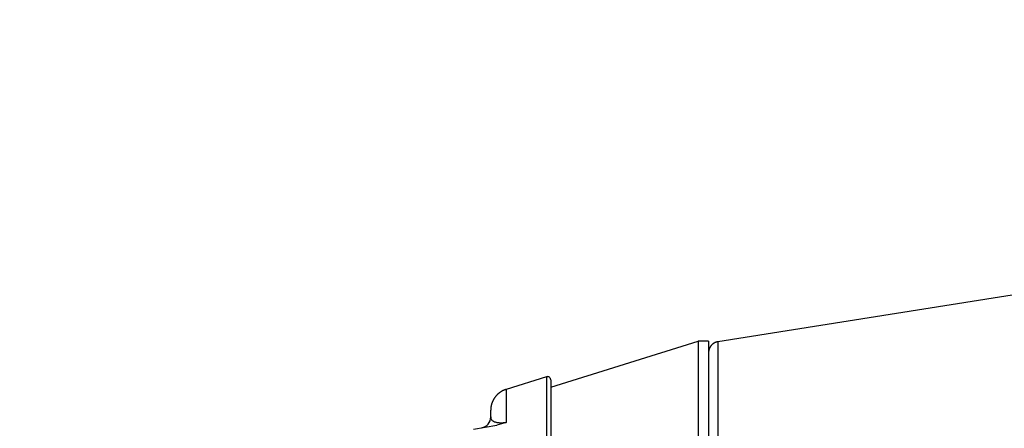
# Model space of a CAD drawing. Extents: x -1 to 1185, y -1 to 827.
# Drawn here: x 251 to 342, y 310 to 348 of the extents above; entities that cross this region are included whole.
import ezdxf

# ---------------------------------------------------------------- set-up
doc = ezdxf.new("R2010")
doc.units = 0
doc.header["$MEASUREMENT"] = 0
for name, color, linetype in [('V0L1', 7, 'CONTINUOUS'), ('V3L204', 7, 'CONTINUOUS'), ('V3L214', 7, 'CONTINUOUS'), ('V3L5', 7, 'CONTINUOUS')]:
    doc.layers.add(name, color=color, linetype=linetype)
doc.styles.get("Standard").update_dxf_attribs({"font": 'monotxt.shx'})
doc.dimstyles.new('DSTYLE1', dxfattribs={"dimtxt": 3, "dimasz": 3, "dimexe": 3, "dimexo": 0, "dimgap": 2, "dimtad": 1, "dimdec": 0, "dimzin": 3, "dimtxsty": 'STANDARD', "dimcen": 0.09, "dimazin": 3, "dimtp": 1, "dimtm": 1, "dimtfac": 1, "dimtdec": 4, "dimtofl": 0, "dimtmove": 0, "dimatfit": 3, "dimtolj": 1, "dimtzin": 0})

# ---------------------------------------------------------------- blocks, each defined once
blk = doc.blocks.new('_AH1')
at = {"layer": 'V0L1', "color": 0, "linetype": 'CONTINUOUS'}
for p, q in [((-1, 0.166667), (0, 0)), ((-1, 0.166667), (-1, -0.166667)), ((0, 0), (-1, -0.166667)), ((0, 0), (-1, 0))]:
    blk.add_line(p, q, dxfattribs=at)
blk = doc.blocks.new('*D2')
at = {"layer": 'V3L5', "color": 1, "linetype": 'CONTINUOUS'}
for p, q in [((403.93385, 469.57159), (203.66675, 469.57159)), ((206.66675, 469.57159), (206.66675, 283.57159)), ((206.66675, 97.571585), (206.66675, 283.57159)), ((403.93385, 97.571585), (203.66675, 97.571585))]:
    blk.add_line(p, q, dxfattribs=at)
at = {"layer": 'V3L5', "color": 1, "xscale": 3, "yscale": 3, "zscale": 3}
for p, rotation in [((206.66675, 469.57159), 90), ((206.66675, 97.571585), 270)]:
    blk.add_blockref('_AH1', p, dxfattribs=dict(at, rotation=rotation))
at = {"layer": 'V3L5', "color": 1, "linetype": 'CONTINUOUS'}
blk.add_text('372', height=3, rotation=90, dxfattribs=at).set_placement((204.66575, 279.07159))

msp = doc.modelspace()

# ---------------------------------------------------------------- linework, layer by layer
at = {"layer": 'V3L204', "color": 40, "linetype": 'CONTINUOUS'}
for p, q in [((348.59028, 323.48141), (315.27746, 318.20523)), ((299.97605, 314.04412), (313.48667, 318.27809)), ((313.48663, 318.27807), (313.48663, 248.87807)), ((314.4339, 318.27809), (313.48667, 318.27809)), ((314.43386, 318.27807), (314.43386, 248.87807)), ((299.58659, 315.00624), (295.88083, 313.84772)), ((299.97605, 314.71986), (299.97605, 252.43629)), ((294.47755, 311.32843), (294.47755, 311.93886)), ((292.89645, 310.21323), (295.04009, 310.58355))]:
    msp.add_line(p, q, dxfattribs=at)
for points in [[(315.27746, 318.20523), (315.25602, 318.20159, 0.00559561), (315.23452, 318.19746, 0.00546391), (315.21294, 318.19281, 0.00543149), (315.19131, 318.18767, 0.00552953), (315.16964, 318.18198, 0.00557718), (315.14797, 318.17578, 0.00561172), (315.12629, 318.16904, 0.00563642), (315.10463, 318.16177, 0.00568445), (315.08301, 318.15395, 0.00571301), (315.06145, 318.14559, 0.00575398), (315.03997, 318.13667, 0.00577919), (315.01858, 318.12721, 0.00581816), (314.99732, 318.11719, 0.00584171), (314.97619, 318.10663, 0.00587705), (314.95522, 318.09551, 0.00589832), (314.93442, 318.08386, 0.00593017), (314.91383, 318.07165, 0.00594914), (314.89346, 318.05892, 0.00597719), (314.87333, 318.04564, 0.00599371), (314.85346, 318.03184, 0.0060178), (314.83388, 318.01751, 0.00603176), (314.81459, 318.00269, 0.00605172), (314.79563, 317.98735, 0.00606302), (314.77701, 317.97153, 0.00607871), (314.75875, 317.95521, 0.00608727), (314.74086, 317.93845, 0.00609859), (314.72338, 317.92121, 0.00610434), (314.7063, 317.90355, 0.00611117), (314.68966, 317.88545, 0.00611412), (314.67345, 317.86695, 0.00611651), (314.65772, 317.84805, 0.00611664), (314.64244, 317.82879, 0.00611455), (314.62767, 317.80915, 0.00611179), (314.61339, 317.78919, 0.00610503), (314.59962, 317.7689, 0.00609941), (314.58637, 317.74832, 0.00608828), (314.57366, 317.72745, 0.00607977), (314.56147, 317.70632, 0.00606399), (314.54985, 317.68496, 0.00605308), (314.53876, 317.66337, 0.00603396), (314.52825, 317.64159, 0.00601911), (314.51828, 317.61964, 0.00599251), (314.50889, 317.59752, 0.00597969), (314.50006, 317.57528, 0.00596082), (314.4918, 317.55292, 0.00592927), (314.48411, 317.53047, 0.00586613), (314.47699, 317.50797, 0.00588904), (314.47042, 317.48539, 0.00595899), (314.46443, 317.46274, 0.00578552), (314.45898, 317.44018, 0.00540307), (314.45411, 317.41775, 0.00587807), (314.44976, 317.39501, 0.00687226), (314.44595, 317.37179, 0.00529994), (314.4427, 317.35002, 0.00204377), (314.44004, 317.33035, 0.0072109), (314.43776, 317.30536, 0.01224202), (314.43571, 317.26724, 0.00610867), (314.4339, 317.21754, 0.00329838)], [(295.88083, 313.84772), (295.84313, 313.83552, 0.0050669), (295.80546, 313.82251, 0.00497055), (295.76782, 313.80864, 0.00494645), (295.73024, 313.79396, 0.00501853), (295.69276, 313.77841, 0.0050536), (295.65539, 313.76203, 0.00507861), (295.61817, 313.74477, 0.00509649), (295.58111, 313.72668, 0.00513137), (295.54426, 313.70771, 0.00515208), (295.50763, 313.68791, 0.00518159), (295.47127, 313.66723, 0.00519974), (295.43518, 313.64573, 0.00522771), (295.39941, 313.62335, 0.0052446), (295.36397, 313.60015, 0.00526984), (295.32892, 313.5761, 0.00528502), (295.29425, 313.55124, 0.00530767), (295.26002, 313.52554, 0.00532115), (295.22624, 313.49905, 0.00534103), (295.19295, 313.47175, 0.00535272), (295.16016, 313.44368, 0.00536974), (295.12793, 313.41482, 0.00537958), (295.09624, 313.38522, 0.00539363), (295.06516, 313.35487, 0.00540156), (295.03468, 313.32382, 0.00541257), (295.00485, 313.29205, 0.00541855), (294.97568, 313.25961, 0.00542646), (294.94721, 313.2265, 0.00543046), (294.91943, 313.19276, 0.00543522), (294.8924, 313.1584, 0.00543721), (294.86611, 313.12345, 0.00543877), (294.8406, 313.08793, 0.0054388), (294.81587, 313.05188, 0.00543732), (294.79195, 313.0153, 0.00543534), (294.76884, 312.97825, 0.00543052), (294.74659, 312.94072, 0.00542651), (294.72516, 312.90278, 0.00541865), (294.70462, 312.86442, 0.00541258), (294.68492, 312.8257, 0.00540136), (294.66613, 312.78662, 0.00539367), (294.64821, 312.74724, 0.00538027), (294.6312, 312.70757, 0.00536949), (294.61507, 312.66765, 0.00535006), (294.59987, 312.62751, 0.00534167), (294.58555, 312.58717, 0.00533016), (294.57216, 312.54666, 0.00530498), (294.55967, 312.50602, 0.00525346), (294.5481, 312.4653, 0.00527888), (294.53741, 312.42446, 0.00535029), (294.52765, 312.38352, 0.0051955), (294.51877, 312.34272, 0.00485239), (294.5108, 312.30217, 0.00529337), (294.50369, 312.26102, 0.00621173), (294.49745, 312.219, 0.00477651), (294.49211, 312.17957, 0.00180475), (294.48773, 312.14396, 0.00654336), (294.48397, 312.0986, 0.01113846), (294.48058, 312.02928, 0.00553646), (294.47758, 311.93883, 0.00297847)]]:
    msp.add_lwpolyline(points, format="xyb", dxfattribs=at)
for centre, radius, start, end in [((299.67605, 314.71986), 0.3, 0, 107.35963), ((293.47755, 311.32843), 1, 279.80124, 360)]:
    msp.add_arc(centre, radius, start, end, dxfattribs=at)
msp.add_open_spline([(295.88083, 310.83266), (295.60748, 310.72178), (295.31724, 310.6345), (295.04008, 310.58354)], degree=3, dxfattribs=at)
at = {"layer": 'V3L214', "color": 3, "linetype": 'CONTINUOUS'}
for p, q in [((315.27746, 318.20523), (315.27746, 283.57159)), ((299.58654, 315.0062), (299.58654, 252.14995)), ((295.88081, 313.84776), (295.88081, 310.83268))]:
    msp.add_line(p, q, dxfattribs=at)
msp.add_lwpolyline([(293.6478, 310.34303), (293.6478, 310.34304, 0.00064138), (293.64779, 310.34304, 0.00073547), (293.64779, 310.34305, 0.00085558), (293.64779, 310.34305, 0.00099304), (293.64779, 310.34305, 0.00117105), (293.64779, 310.34306, 0.00138611), (293.64779, 310.34306, 0.0016743), (293.64779, 310.34306, 0.00203177), (293.64779, 310.34306, 0.00253419), (293.64779, 310.34307, 0.00319405), (293.64779, 310.34307, 0.00418636), (293.64779, 310.34307, 0.00560235), (293.64779, 310.34307, 0.00797596), (293.64779, 310.34307, 0.01188809), (293.64779, 310.34307, 0.01988768), (293.64779, 310.34307, 0.03744076), (293.64779, 310.34307, 0.09141274), (293.64779, 310.34307, 0.23319034), (293.64779, 310.34307, 0.17409551), (293.64779, 310.34307, 0.06483579), (293.64779, 310.34307, 0.02918503), (293.64779, 310.34307, 0.01632117), (293.64779, 310.34307, 0.01016283), (293.64779, 310.34307, 0.0069298), (293.64779, 310.34307, 0.00493953), (293.64779, 310.34307, 0.00367373), (293.64779, 310.34306, 0.00282933), (293.64779, 310.34306, 0.00223635), (293.64779, 310.34306, 0.00174115), (293.64779, 310.34306, 0.00134499), (293.64779, 310.34306, 0.00116159), (293.64779, 310.34305, 0.00102738), (293.64779, 310.34305, 0.00068779), (293.64779, 310.34305, 0.00035981), (293.64779, 310.34305, 0.00060041), (293.64779, 310.34304, 0.00058766), (293.64779, 310.34304, 0.0002383), (293.64779, 310.34303, 0.00013512)], format="xyb", dxfattribs=at)
msp.add_open_spline([(294.47758, 311.32848), (294.47755, 311.2849), (294.48624, 311.21149), (294.53308, 311.11341), (294.61044, 311.01436), (294.72763, 310.9271), (294.92628, 310.86123), (295.05829, 310.83186), (295.20833, 310.81136), (295.34168, 310.80477), (295.53657, 310.80244), (295.69635, 310.80992), (295.88083, 310.83266)], degree=3, knots=[2, 2, 2, 2, 3.3862309, 4.0844314, 4.552507, 5.9316576, 6.328481, 6.629506, 7.0376043, 7.3504867, 7.3504867, 7.9892547, 7.9892547, 7.9892547, 7.9892547], dxfattribs=at)

# ---------------------------------------------------------------- dimensions: what is measured, and where the dimension line sits
at = {"layer": 'V3L5', "color": 1, "linetype": 'CONTINUOUS'}
dim = msp.add_linear_dim(base=(206.66675, 97.57158), p1=(403.93385, 469.57159), p2=(403.93385, 97.57158), angle=90, dimstyle='DSTYLE1', override={"dimblk": '_AH1', "dimsah": 0}, dxfattribs=at)
dim.commit()
dim.dimension.update_dxf_attribs({"geometry": '*D2', "text_midpoint": (203.16575, 283.57159), "dimtype": 128})

doc.saveas('drawing.dxf')
